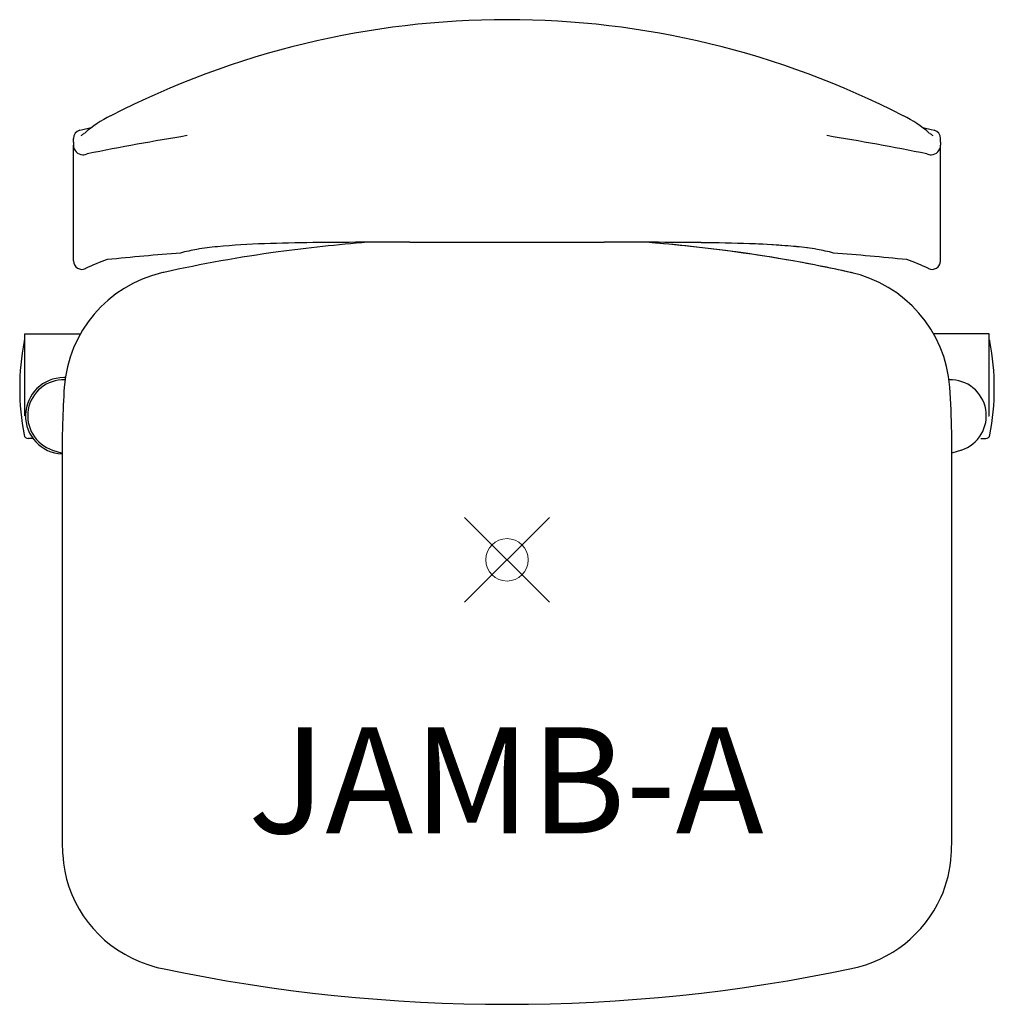
# Model space of a CAD drawing. Units: inches. Extents: x -11.5 to 11.5, y -10.5 to 12.7.
import ezdxf
from ezdxf.enums import TextEntityAlignment as Align

# ---------------------------------------------------------------- set-up
doc = ezdxf.new("R2010")
doc.units = ezdxf.units.IN
doc.header["$MEASUREMENT"] = 0
doc.header["$PDMODE"] = 35
doc.layers.add('AFUCH-P', color=2, linetype='Continuous')
doc.layers.add('AFUCH-P-TN', color=2, linetype='Continuous')
doc.styles.get("Standard").update_dxf_attribs({"font": 'txt.shx'})

msp = doc.modelspace()

# ---------------------------------------------------------------- linework, layer by layer
at = {"layer": 'AFUCH-P'}
for p, q in [((-9.705, 10.227), (-9.705, 10.227)), ((9.705, 10.227), (9.705, 10.227)), ((-10.079, 10.135), (-10.079, 10.135)), ((-7.545, 10.008), (-7.545, 10.008)), ((7.545, 10.008), (7.545, 10.008)), ((10.079, 10.135), (10.079, 10.135)), ((-10.232, 9.855), (-10.232, 9.941)), ((-10.232, 9.941), (-10.232, 9.941)), ((-10.232, 9.855), (-10.232, 9.783)), ((-10.232, 7.117), (-10.232, 9.783)), ((10.232, 9.941), (10.232, 9.941)), ((10.232, 9.855), (10.232, 9.941)), ((10.232, 9.855), (10.232, 9.783)), ((10.232, 7.117), (10.232, 9.783)), ((-10.232, 7.054), (-10.232, 7.117)), ((10.232, 7.054), (10.232, 7.117)), ((-9.945, 6.874), (-9.945, 6.874)), ((9.945, 6.874), (9.945, 6.874)), ((-11.382, 3.399), (-11.382, 5.334)), ((-11.382, 5.334), (-10.069, 5.334)), ((11.382, 5.334), (10.069, 5.334)), ((11.382, 3.399), (11.382, 5.334)), ((10.433, 4.249), (10.433, 4.249)), ((-11.362, 3.399), (-11.382, 3.399)), ((11.362, 3.399), (11.382, 3.399)), ((-11.185, 2.864), (-11.299, 2.864)), ((11.185, 2.864), (11.299, 2.864)), ((-10.724, 2.591), (-10.5, 2.518)), ((-10.724, 2.591), (-10.724, 2.591)), ((10.724, 2.591), (10.5, 2.518)), ((-10.5, 2.368), (-10.5, -6.391)), ((10.5, -6.391), (10.5, 2.368)), ((-8.13, -9.646), (-8.13, -9.646))]:
    msp.add_line(p, q, dxfattribs=at)
for centre, radius, start, end in [((0, -7.655), 20.4, 62.7113, 117.2887), ((-8.319, 8.232), 2.469, 114.7591, 131.8462), ((8.319, 8.232), 2.469, 48.1538, 65.2409), ((-10.032, 9.941), 0.2, 103.5897, 179.9962), ((-27.097, 80.575), 72.466, 283.58246, 283.80136), ((-10.162, 10.234), 0.247, 298.079, 304.3874), ((-10.576, 10.843), 0.983, 304.2315, 308.3061), ((4.06, -60.758), 71.712, 99.31321, 101.22979), ((-4.06, -60.758), 71.712, 78.77021, 80.68679), ((27.097, 80.575), 72.466, 256.19864, 256.41754), ((10.576, 10.843), 0.983, 231.6939, 235.7685), ((10.162, 10.234), 0.247, 235.6126, 241.921), ((10.032, 9.941), 0.2, 0.0038, 76.4103), ((-10.006, 9.785), 0.226, 180.4049, 268.8733), ((10.006, 9.785), 0.226, 271.1267, 359.5951), ((-10.007, 9.812), 0.253, 269.2776, 293.7038), ((10.007, 9.812), 0.253, 246.2962, 270.7224), ((-5.097, -11.526), 18.994, 91.8932, 95.2482), ((-4.136, -37.033), 44.52, 90.5734, 92.0455), ((-0.182, -30.892), 38.511, 94.6359, 97.7879), ((-2.212, -232.728), 240.224, 90.01841, 90.56502), ((0.35, 10332.17), 10324.675, 269.98535, 270.010766), ((2.265, -217.405), 224.901, 89.41008, 89.99364), ((2.212, -232.728), 240.224, 89.43498, 89.98159), ((0.182, -30.892), 38.511, 82.2121, 85.3641), ((0.269, -30.035), 37.65, 80.3177, 85.387), ((3.981, -43.252), 50.739, 88.0334, 89.322), ((4.136, -37.033), 44.52, 87.9545, 89.4266), ((5.066, -12.719), 20.187, 85.7484, 88.1379), ((5.097, -11.526), 18.994, 84.7518, 88.1068), ((-0.982, -78.068), 85.571, 94.50331, 95.66715), ((-1.128, -24.436), 31.987, 97.677, 102.5807), ((-6.739, 3.855), 3.518, 99.5146, 105.8739), ((-6.167, 0.423), 6.998, 95.4764, 99.4862), ((1.128, -24.436), 31.987, 77.4193, 82.323), ((5.838, -2.46), 9.899, 82.7441, 85.8013), ((6.167, 0.423), 6.998, 80.5138, 84.5236), ((6.739, 3.855), 3.518, 74.1261, 80.4854), ((0.982, -78.068), 85.571, 84.33285, 85.49669), ((-10.032, 7.054), 0.2, 179.9996, 295.8509), ((-7.933, 2.724), 4.611, 108.9738, 115.8671), ((1.359, -23.3), 30.828, 77.378, 80.2094), ((7.933, 2.724), 4.611, 64.1329, 71.0262), ((10.032, 7.054), 0.2, 244.1491, 0.0004), ((-7.462, 3.854), 2.996, 103.3305, 175.7412), ((-7.417, 3.768), 3.09, 102.67, 103.7683), ((7.458, 3.852), 3, 4.3064, 77.7425), ((7.417, 3.768), 3.09, 76.2317, 77.33), ((-5.5, 4.049), 6, 169.4031, 190.5969), ((-11.299, 5.134), 0.1, 145.5279, 169.4031), ((11.299, 5.134), 0.1, 10.5969, 34.4721), ((5.5, 4.049), 6, 349.4031, 10.5969), ((-10.462, 3.399), 0.9, 90, 267.5699), ((-10.461, 3.399), 0.85, 88.0767, 251.9751), ((-10.462, 3.399), 0.9, 87.7278, 90), ((10.461, 3.399), 0.85, 288.0245, 91.9237), ((10.906, 2.656), 21.402, 176.1925, 178.4991), ((-12.044, 2.6), 22.542, 1.024, 3.7564), ((18.337, 2.443), 28.836, 178.4636, 179.7306), ((-11.299, 2.964), 0.1, 190.5969, 270), ((-23.379, 2.382), 33.879, 359.9756, 1.0496), ((11.299, 2.964), 0.1, 270, 349.4031), ((24.969, 2.378), 35.469, 179.6759, 180.0164), ((-0.001, -6.398), 10.499, 179.9639, 182.6726), ((0.371, -6.408), 10.129, 356.8795, 359.6941), ((-0.699, -6.392), 11.199, 359.6432, 0.0033), ((-0.975, -6.435), 9.524, 182.7244, 183.1552), ((-7.595, -6.788), 2.895, 183.3838, 244.3577), ((7.634, -6.801), 2.855, 335.8533, 356.8221), ((7.532, -6.73), 2.977, 281.5732, 335.4097), ((-7.48, -6.607), 3.108, 243.8987, 257.9411), ((0, 29.181), 39.669, 258.1743, 281.8257)]:
    msp.add_arc(centre, radius, start, end, dxfattribs=at)
at = {"layer": 'AFUCH-P', "linetype": 'Continuous', "lineweight": 0}
msp.add_point((0, 0), dxfattribs=at)

# ---------------------------------------------------------------- texts
at = {"layer": 'AFUCH-P-TN'}
msp.add_text('JAMB-A', height=2.5, dxfattribs=at).set_placement((-0.027, -6.453), align=Align.CENTER)

doc.saveas('drawing.dxf')
